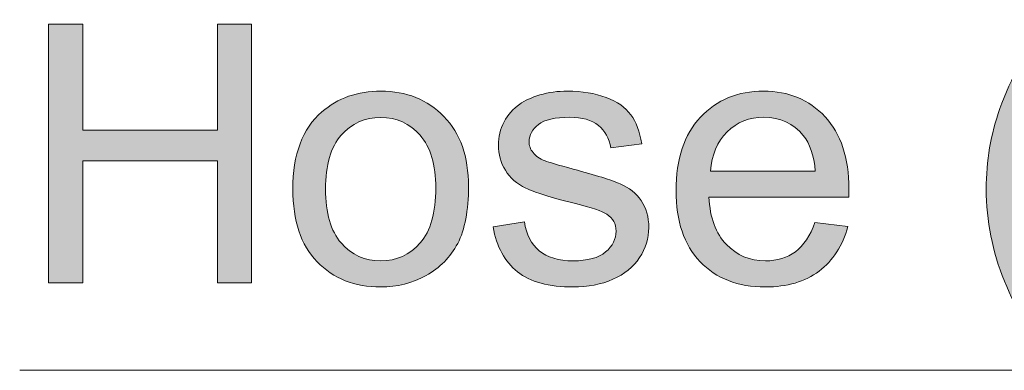
# Model space of a CAD drawing. Units: millimetres. Extents: x 0 to 250, y -250 to 0.
# Drawn here: x 40 to 54, y -122 to -117 of the extents above; entities that cross this region are included whole.
import ezdxf

# ---------------------------------------------------------------- set-up
doc = ezdxf.new("R2010")
doc.units = ezdxf.units.MM
doc.header["$MEASUREMENT"] = 0
doc.layers.add('Layer 1', color=7, linetype='Continuous', lineweight=0)

# ---------------------------------------------------------------- blocks, each defined once
blk = doc.blocks.new('Block_62')
at = {"layer": 'Layer 1', "true_color": 0x000000, "transparency": 33554687}
h = blk.add_hatch(color=18, dxfattribs=at)
h.dxf.hatch_style = 2
edge = h.paths.add_edge_path()
edge.add_spline(control_points=[(40.722, -120.73), (40.722, -120.73), (40.722, -117.021), (40.722, -117.021), (40.722, -117.021), (41.212, -117.021), (41.212, -117.021), (41.212, -117.021), (41.212, -118.544), (41.212, -118.544), (41.212, -118.544), (43.14, -118.544), (43.14, -118.544), (43.14, -118.544), (43.14, -117.021), (43.14, -117.021), (43.14, -117.021), (43.631, -117.021), (43.631, -117.021), (43.631, -117.021), (43.631, -120.73), (43.631, -120.73), (43.631, -120.73), (43.14, -120.73), (43.14, -120.73), (43.14, -120.73), (43.14, -118.982), (43.14, -118.982), (43.14, -118.982), (41.212, -118.982), (41.212, -118.982), (41.212, -118.982), (41.212, -120.73), (41.212, -120.73), (41.212, -120.73), (40.722, -120.73), (40.722, -120.73)], knot_values=[0, 0, 0, 0, 1, 1, 1, 2, 2, 2, 3, 3, 3, 4, 4, 4, 5, 5, 5, 6, 6, 6, 7, 7, 7, 8, 8, 8, 9, 9, 9, 10, 10, 10, 11, 11, 11, 12, 12, 12, 12], degree=3, periodic=0)
h = blk.add_hatch(color=18, dxfattribs=at)
h.dxf.hatch_style = 2
edge = h.paths.add_edge_path()
edge.add_spline(control_points=[(55.055, -121.821), (54.803, -121.503), (54.591, -121.132), (54.417, -120.707), (54.243, -120.282), (54.156, -119.842), (54.156, -119.387), (54.156, -118.985), (54.221, -118.601), (54.351, -118.233), (54.503, -117.806), (54.737, -117.381), (55.055, -116.958), (55.055, -116.958), (55.381, -116.958), (55.381, -116.958), (55.177, -117.309), (55.042, -117.559), (54.976, -117.709), (54.873, -117.942), (54.792, -118.185), (54.733, -118.438), (54.661, -118.753), (54.624, -119.07), (54.624, -119.389), (54.624, -120.2), (54.876, -121.011), (55.381, -121.821), (55.381, -121.821), (55.055, -121.821), (55.055, -121.821)], knot_values=[0, 0, 0, 0, 1, 1, 1, 2, 2, 2, 3, 3, 3, 4, 4, 4, 5, 5, 5, 6, 6, 6, 7, 7, 7, 8, 8, 8, 9, 9, 9, 10, 10, 10, 10], degree=3, periodic=0)
h = blk.add_hatch(color=18, dxfattribs=at)
h.dxf.hatch_style = 2
edge = h.paths.add_edge_path()
edge.add_spline(control_points=[(44.689, -119.387), (44.689, -119.731), (44.764, -119.988), (44.914, -120.16), (45.064, -120.331), (45.253, -120.416), (45.481, -120.416), (45.707, -120.416), (45.895, -120.33), (46.045, -120.158), (46.195, -119.986), (46.27, -119.724), (46.27, -119.372), (46.27, -119.039), (46.195, -118.787), (46.044, -118.616), (45.893, -118.445), (45.705, -118.359), (45.481, -118.359), (45.253, -118.359), (45.064, -118.445), (44.914, -118.615), (44.764, -118.785), (44.689, -119.043), (44.689, -119.387)], knot_values=[0, 0, 0, 0, 1, 1, 1, 2, 2, 2, 3, 3, 3, 4, 4, 4, 5, 5, 5, 6, 6, 6, 7, 7, 7, 8, 8, 8, 8], degree=3, periodic=0)
edge = h.paths.add_edge_path()
edge.add_spline(control_points=[(44.221, -119.387), (44.221, -118.889), (44.359, -118.521), (44.636, -118.281), (44.867, -118.082), (45.148, -117.982), (45.481, -117.982), (45.85, -117.982), (46.152, -118.104), (46.386, -118.346), (46.621, -118.588), (46.738, -118.922), (46.738, -119.349), (46.738, -119.695), (46.686, -119.966), (46.583, -120.165), (46.479, -120.363), (46.328, -120.517), (46.13, -120.626), (45.931, -120.736), (45.715, -120.791), (45.481, -120.791), (45.105, -120.791), (44.801, -120.67), (44.569, -120.429), (44.337, -120.188), (44.221, -119.84), (44.221, -119.387)], knot_values=[0, 0, 0, 0, 1, 1, 1, 2, 2, 2, 3, 3, 3, 4, 4, 4, 5, 5, 5, 6, 6, 6, 7, 7, 7, 8, 8, 8, 9, 9, 9, 9], degree=3, periodic=0)
h = blk.add_hatch(color=18, dxfattribs=at)
h.dxf.hatch_style = 2
edge = h.paths.add_edge_path()
edge.add_spline(control_points=[(47.09, -119.928), (47.09, -119.928), (47.54, -119.857), (47.54, -119.857), (47.565, -120.038), (47.636, -120.176), (47.751, -120.272), (47.867, -120.368), (48.028, -120.416), (48.236, -120.416), (48.445, -120.416), (48.6, -120.374), (48.701, -120.289), (48.803, -120.204), (48.853, -120.103), (48.853, -119.989), (48.853, -119.886), (48.808, -119.805), (48.719, -119.746), (48.657, -119.705), (48.501, -119.654), (48.254, -119.591), (47.92, -119.507), (47.688, -119.434), (47.559, -119.373), (47.43, -119.311), (47.332, -119.226), (47.266, -119.117), (47.199, -119.008), (47.166, -118.888), (47.166, -118.757), (47.166, -118.637), (47.193, -118.526), (47.248, -118.424), (47.303, -118.322), (47.377, -118.237), (47.472, -118.17), (47.542, -118.117), (47.639, -118.073), (47.761, -118.037), (47.884, -118.001), (48.015, -117.982), (48.155, -117.982), (48.366, -117.982), (48.551, -118.013), (48.71, -118.074), (48.87, -118.134), (48.987, -118.216), (49.063, -118.32), (49.139, -118.424), (49.191, -118.563), (49.22, -118.736), (49.22, -118.736), (48.775, -118.797), (48.775, -118.797), (48.754, -118.659), (48.696, -118.551), (48.599, -118.473), (48.502, -118.396), (48.365, -118.357), (48.188, -118.357), (47.979, -118.357), (47.829, -118.391), (47.74, -118.461), (47.65, -118.53), (47.606, -118.611), (47.606, -118.704), (47.606, -118.763), (47.624, -118.816), (47.662, -118.863), (47.699, -118.912), (47.757, -118.952), (47.836, -118.984), (47.882, -119.001), (48.016, -119.04), (48.238, -119.101), (48.561, -119.187), (48.785, -119.257), (48.913, -119.312), (49.04, -119.367), (49.14, -119.446), (49.212, -119.551), (49.285, -119.656), (49.321, -119.786), (49.321, -119.941), (49.321, -120.093), (49.277, -120.235), (49.188, -120.37), (49.1, -120.504), (48.972, -120.607), (48.805, -120.681), (48.638, -120.754), (48.449, -120.791), (48.238, -120.791), (47.889, -120.791), (47.623, -120.718), (47.44, -120.573), (47.257, -120.428), (47.14, -120.213), (47.09, -119.928)], knot_values=[0, 0, 0, 0, 1, 1, 1, 2, 2, 2, 3, 3, 3, 4, 4, 4, 5, 5, 5, 6, 6, 6, 7, 7, 7, 8, 8, 8, 9, 9, 9, 10, 10, 10, 11, 11, 11, 12, 12, 12, 13, 13, 13, 14, 14, 14, 15, 15, 15, 16, 16, 16, 17, 17, 17, 18, 18, 18, 19, 19, 19, 20, 20, 20, 21, 21, 21, 22, 22, 22, 23, 23, 23, 24, 24, 24, 25, 25, 25, 26, 26, 26, 27, 27, 27, 28, 28, 28, 29, 29, 29, 30, 30, 30, 31, 31, 31, 32, 32, 32, 33, 33, 33, 33], degree=3, periodic=0)
h = blk.add_hatch(color=18, dxfattribs=at)
h.dxf.hatch_style = 2
edge = h.paths.add_edge_path()
edge.add_spline(control_points=[(50.207, -119.129), (50.207, -119.129), (51.707, -119.129), (51.707, -119.129), (51.687, -118.902), (51.63, -118.733), (51.535, -118.62), (51.39, -118.445), (51.202, -118.357), (50.971, -118.357), (50.762, -118.357), (50.586, -118.427), (50.443, -118.567), (50.301, -118.707), (50.222, -118.894), (50.207, -119.129)], knot_values=[0, 0, 0, 0, 1, 1, 1, 2, 2, 2, 3, 3, 3, 4, 4, 4, 5, 5, 5, 5], degree=3, periodic=0)
edge = h.paths.add_edge_path()
edge.add_spline(control_points=[(51.702, -119.865), (51.702, -119.865), (52.173, -119.923), (52.173, -119.923), (52.098, -120.198), (51.961, -120.411), (51.76, -120.563), (51.559, -120.715), (51.303, -120.791), (50.991, -120.791), (50.598, -120.791), (50.287, -120.67), (50.056, -120.428), (49.826, -120.186), (49.711, -119.846), (49.711, -119.409), (49.711, -118.957), (49.827, -118.607), (50.06, -118.357), (50.293, -118.107), (50.595, -117.982), (50.966, -117.982), (51.325, -117.982), (51.619, -118.105), (51.846, -118.349), (52.074, -118.594), (52.188, -118.938), (52.188, -119.382), (52.188, -119.409), (52.187, -119.449), (52.185, -119.503), (52.185, -119.503), (50.182, -119.503), (50.182, -119.503), (50.198, -119.798), (50.282, -120.024), (50.432, -120.181), (50.582, -120.338), (50.769, -120.416), (50.994, -120.416), (51.161, -120.416), (51.303, -120.372), (51.421, -120.285), (51.539, -120.197), (51.633, -120.057), (51.702, -119.865)], knot_values=[0, 0, 0, 0, 1, 1, 1, 2, 2, 2, 3, 3, 3, 4, 4, 4, 5, 5, 5, 6, 6, 6, 7, 7, 7, 8, 8, 8, 9, 9, 9, 10, 10, 10, 11, 11, 11, 12, 12, 12, 13, 13, 13, 14, 14, 14, 15, 15, 15, 15], degree=3, periodic=0)
at = {"layer": 'Layer 1'}
for points, knots in [([(40.722, -120.73), (40.722, -120.73), (40.722, -117.021), (40.722, -117.021), (40.722, -117.021), (41.212, -117.021), (41.212, -117.021), (41.212, -117.021), (41.212, -118.544), (41.212, -118.544), (41.212, -118.544), (43.14, -118.544), (43.14, -118.544), (43.14, -118.544), (43.14, -117.021), (43.14, -117.021), (43.14, -117.021), (43.631, -117.021), (43.631, -117.021), (43.631, -117.021), (43.631, -120.73), (43.631, -120.73), (43.631, -120.73), (43.14, -120.73), (43.14, -120.73), (43.14, -120.73), (43.14, -118.982), (43.14, -118.982), (43.14, -118.982), (41.212, -118.982), (41.212, -118.982), (41.212, -118.982), (41.212, -120.73), (41.212, -120.73), (41.212, -120.73), (40.722, -120.73), (40.722, -120.73)], [0, 0, 0, 0, 1, 1, 1, 2, 2, 2, 3, 3, 3, 4, 4, 4, 5, 5, 5, 6, 6, 6, 7, 7, 7, 8, 8, 8, 9, 9, 9, 10, 10, 10, 11, 11, 11, 12, 12, 12, 12]), ([(55.055, -121.821), (54.803, -121.503), (54.591, -121.132), (54.417, -120.707), (54.243, -120.282), (54.156, -119.842), (54.156, -119.387), (54.156, -118.985), (54.221, -118.601), (54.351, -118.233), (54.503, -117.806), (54.737, -117.381), (55.055, -116.958), (55.055, -116.958), (55.381, -116.958), (55.381, -116.958), (55.177, -117.309), (55.042, -117.559), (54.976, -117.709), (54.873, -117.942), (54.792, -118.185), (54.733, -118.438), (54.661, -118.753), (54.624, -119.07), (54.624, -119.389), (54.624, -120.2), (54.876, -121.011), (55.381, -121.821), (55.381, -121.821), (55.055, -121.821), (55.055, -121.821)], [0, 0, 0, 0, 1, 1, 1, 2, 2, 2, 3, 3, 3, 4, 4, 4, 5, 5, 5, 6, 6, 6, 7, 7, 7, 8, 8, 8, 9, 9, 9, 10, 10, 10, 10]), ([(44.221, -119.387), (44.221, -118.889), (44.359, -118.521), (44.636, -118.281), (44.867, -118.082), (45.148, -117.982), (45.481, -117.982), (45.85, -117.982), (46.152, -118.104), (46.386, -118.346), (46.621, -118.588), (46.738, -118.922), (46.738, -119.349), (46.738, -119.695), (46.686, -119.966), (46.583, -120.165), (46.479, -120.363), (46.328, -120.517), (46.13, -120.626), (45.931, -120.736), (45.715, -120.791), (45.481, -120.791), (45.105, -120.791), (44.801, -120.67), (44.569, -120.429), (44.337, -120.188), (44.221, -119.84), (44.221, -119.387)], [0, 0, 0, 0, 1, 1, 1, 2, 2, 2, 3, 3, 3, 4, 4, 4, 5, 5, 5, 6, 6, 6, 7, 7, 7, 8, 8, 8, 9, 9, 9, 9]), ([(47.09, -119.928), (47.09, -119.928), (47.54, -119.857), (47.54, -119.857), (47.565, -120.038), (47.636, -120.176), (47.751, -120.272), (47.867, -120.368), (48.028, -120.416), (48.236, -120.416), (48.445, -120.416), (48.6, -120.374), (48.701, -120.289), (48.803, -120.204), (48.853, -120.103), (48.853, -119.989), (48.853, -119.886), (48.808, -119.805), (48.719, -119.746), (48.657, -119.705), (48.501, -119.654), (48.254, -119.591), (47.92, -119.507), (47.688, -119.434), (47.559, -119.373), (47.43, -119.311), (47.332, -119.226), (47.266, -119.117), (47.199, -119.008), (47.166, -118.888), (47.166, -118.757), (47.166, -118.637), (47.193, -118.526), (47.248, -118.424), (47.303, -118.322), (47.377, -118.237), (47.472, -118.17), (47.542, -118.117), (47.639, -118.073), (47.761, -118.037), (47.884, -118.001), (48.015, -117.982), (48.155, -117.982), (48.366, -117.982), (48.551, -118.013), (48.71, -118.074), (48.87, -118.134), (48.987, -118.216), (49.063, -118.32), (49.139, -118.424), (49.191, -118.563), (49.22, -118.736), (49.22, -118.736), (48.775, -118.797), (48.775, -118.797), (48.754, -118.659), (48.696, -118.551), (48.599, -118.473), (48.502, -118.396), (48.365, -118.357), (48.188, -118.357), (47.979, -118.357), (47.829, -118.391), (47.74, -118.461), (47.65, -118.53), (47.606, -118.611), (47.606, -118.704), (47.606, -118.763), (47.624, -118.816), (47.662, -118.863), (47.699, -118.912), (47.757, -118.952), (47.836, -118.984), (47.882, -119.001), (48.016, -119.04), (48.238, -119.101), (48.561, -119.187), (48.785, -119.257), (48.913, -119.312), (49.04, -119.367), (49.14, -119.446), (49.212, -119.551), (49.285, -119.656), (49.321, -119.786), (49.321, -119.941), (49.321, -120.093), (49.277, -120.235), (49.188, -120.37), (49.1, -120.504), (48.972, -120.607), (48.805, -120.681), (48.638, -120.754), (48.449, -120.791), (48.238, -120.791), (47.889, -120.791), (47.623, -120.718), (47.44, -120.573), (47.257, -120.428), (47.14, -120.213), (47.09, -119.928)], [0, 0, 0, 0, 1, 1, 1, 2, 2, 2, 3, 3, 3, 4, 4, 4, 5, 5, 5, 6, 6, 6, 7, 7, 7, 8, 8, 8, 9, 9, 9, 10, 10, 10, 11, 11, 11, 12, 12, 12, 13, 13, 13, 14, 14, 14, 15, 15, 15, 16, 16, 16, 17, 17, 17, 18, 18, 18, 19, 19, 19, 20, 20, 20, 21, 21, 21, 22, 22, 22, 23, 23, 23, 24, 24, 24, 25, 25, 25, 26, 26, 26, 27, 27, 27, 28, 28, 28, 29, 29, 29, 30, 30, 30, 31, 31, 31, 32, 32, 32, 33, 33, 33, 33]), ([(51.702, -119.865), (51.702, -119.865), (52.173, -119.923), (52.173, -119.923), (52.098, -120.198), (51.961, -120.411), (51.76, -120.563), (51.559, -120.715), (51.303, -120.791), (50.991, -120.791), (50.598, -120.791), (50.287, -120.67), (50.056, -120.428), (49.826, -120.186), (49.711, -119.846), (49.711, -119.409), (49.711, -118.957), (49.827, -118.607), (50.06, -118.357), (50.293, -118.107), (50.595, -117.982), (50.966, -117.982), (51.325, -117.982), (51.619, -118.105), (51.846, -118.349), (52.074, -118.594), (52.188, -118.938), (52.188, -119.382), (52.188, -119.409), (52.187, -119.449), (52.185, -119.503), (52.185, -119.503), (50.182, -119.503), (50.182, -119.503), (50.198, -119.798), (50.282, -120.024), (50.432, -120.181), (50.582, -120.338), (50.769, -120.416), (50.994, -120.416), (51.161, -120.416), (51.303, -120.372), (51.421, -120.285), (51.539, -120.197), (51.633, -120.057), (51.702, -119.865)], [0, 0, 0, 0, 1, 1, 1, 2, 2, 2, 3, 3, 3, 4, 4, 4, 5, 5, 5, 6, 6, 6, 7, 7, 7, 8, 8, 8, 9, 9, 9, 10, 10, 10, 11, 11, 11, 12, 12, 12, 13, 13, 13, 14, 14, 14, 15, 15, 15, 15]), ([(50.207, -119.129), (50.207, -119.129), (51.707, -119.129), (51.707, -119.129), (51.687, -118.902), (51.63, -118.733), (51.535, -118.62), (51.39, -118.445), (51.202, -118.357), (50.971, -118.357), (50.762, -118.357), (50.586, -118.427), (50.443, -118.567), (50.301, -118.707), (50.222, -118.894), (50.207, -119.129)], [0, 0, 0, 0, 1, 1, 1, 2, 2, 2, 3, 3, 3, 4, 4, 4, 5, 5, 5, 5]), ([(44.689, -119.387), (44.689, -119.731), (44.764, -119.988), (44.914, -120.16), (45.064, -120.331), (45.253, -120.416), (45.481, -120.416), (45.707, -120.416), (45.895, -120.33), (46.045, -120.158), (46.195, -119.986), (46.27, -119.724), (46.27, -119.372), (46.27, -119.039), (46.195, -118.787), (46.044, -118.616), (45.893, -118.445), (45.705, -118.359), (45.481, -118.359), (45.253, -118.359), (45.064, -118.445), (44.914, -118.615), (44.764, -118.785), (44.689, -119.043), (44.689, -119.387)], [0, 0, 0, 0, 1, 1, 1, 2, 2, 2, 3, 3, 3, 4, 4, 4, 5, 5, 5, 6, 6, 6, 7, 7, 7, 8, 8, 8, 8])]:
    blk.add_open_spline(points, degree=3, knots=knots, dxfattribs=at)
blk = doc.blocks.new('Block_61')
at = {"layer": 'Layer 1'}
blk.add_blockref('Block_62', (0, 0), dxfattribs=at)
blk = doc.blocks.new('Block_4')
at = {"layer": 'Layer 1', "color": 18, "lineweight": 20, "true_color": 0x000000}
blk.add_line((69.333, -121.986), (40.308, -121.986), dxfattribs=at)
at = {"layer": 'Layer 1'}
blk.add_blockref('Block_61', (0, 0), dxfattribs=at)

msp = doc.modelspace()

# ---------------------------------------------------------------- block references
at = {"layer": 'Layer 1'}
msp.add_blockref('Block_4', (0, 0), dxfattribs=at)

doc.saveas('drawing.dxf')
